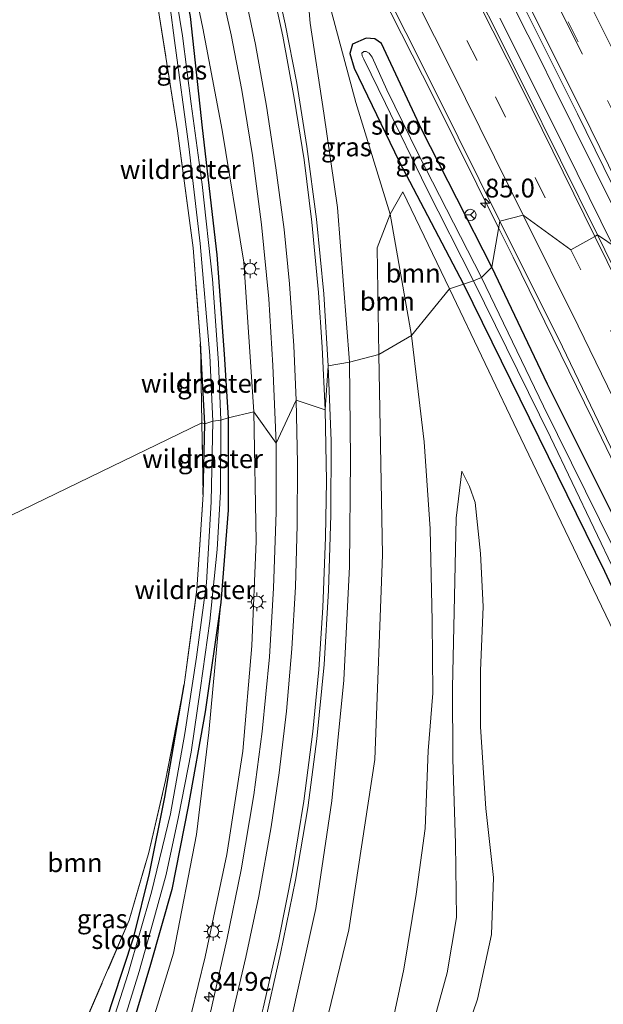
# Model space of a CAD drawing. Units: metres. Extents: x 188722 to 190007, y 410082 to 412501.
# Drawn here: x 189451 to 189528, y 411757 to 411888 of the extents above; entities that cross this region are included whole.
import ezdxf
from ezdxf.enums import TextEntityAlignment as Align

# ---------------------------------------------------------------- set-up
doc = ezdxf.new("R2010")
doc.units = ezdxf.units.M
doc.linetypes.add('IE-TERREINAFSCHEIDING', pattern=[10, 8, -2])
doc.linetypes.add('VW-3-9_STREEP', pattern=[12, 3, -9])
doc.layers.get('0').update_dxf_attribs({"lineweight": 25})
for name, color, linetype, lineweight in [('B-ME-AM-KILOMETR-S-B1', 7, 'Continuous', 18), ('B-ME-BV-GELEIDECONSTRUCTIE-GELEIDERAIL-L-B1', 213, 'BV-GELEIDERAIL', 18), ('B-ME-GR-BOOM-GV-B6', 93, 'Continuous', 18), ('B-ME-GW-KRUINLIJN-L-B1', 93, 'Continuous', 18), ('B-ME-GW-TEENLIJN-L-B1', 93, 'Continuous', 18), ('B-ME-IE-GRASLAND-GV-B6', 93, 'Continuous', 18), ('B-ME-IE-HULPGEOMETRIE-L-B1', 53, 'Continuous', 18), ('B-ME-IE-MEUBILAIR_WEGMEUBILAIR-LICHTMAST-S-B1', 8, 'Continuous', 18), ('B-ME-IE-TERREINAFSCHEIDING-RASTERHEKWERK-L-B1', 8, 'IE-TERREINAFSCHEIDING', 18), ('B-ME-OG-WATER-GV-B6', 153, 'Continuous', 18), ('B-ME-VH-VERH_SOORT-BITUMEN-GV-B6', 8, 'IE-TERREINAFSCHEIDING-NATUURLIJK-HOUTWAL', 18), ('B-ME-VW-MARKERING-39STREEP-015-L-B1', 255, 'VW-3-9_STREEP', 18), ('B-ME-VW-MARKERING-STREEP-015-L-B1', 7, 'Continuous', 18), ('B-ME-VW-MEUBILAIR_WEGMEUBILAIR-RONA-S-B1', 8, 'Continuous', 18)]:
    doc.layers.add(name, color=color, linetype=linetype, lineweight=lineweight)
doc.layers.add('B-ME-GW-INSTEEKWATERGANG-L-B1', color=10, linetype='Continuous')
doc.styles.add('NLCS-ISO', font='NLCS-ISO.TTF')
doc.linetypes.add('BV-GELEIDERAIL', pattern='A,10,-3,[108,NLCS.SHX,S=1,R=0,X=0,Y=0],-3', length=16)
doc.linetypes.add('IE-TERREINAFSCHEIDING-NATUURLIJK-HOUTWAL', pattern='A,7,-1.5,[67,NLCS.SHX,S=0.75,R=45,X=0,Y=0],-1.5,7,-1.5,[70,NLCS.SHX,S=0.75,R=0,X=0,Y=0],-1.5', length=20)

# ---------------------------------------------------------------- blocks, each defined once
blk = doc.blocks.new('hecto')
for p, q in [((0, 0.625), (-0.625, 0)), ((0, -0.625), (0, 0.625)), ((-0.625, 0), (0.625, 0)), ((0.625, 0), (0, -0.625))]:
    blk.add_line(p, q)
blk = doc.blocks.new('lantaarnpaal')
for p, q in [((-0.75, 0), (-1.25, 0)), ((-0.88, 0.88), (-0.53, 0.53)), ((0, 0.75), (0, 1.25)), ((0.53, 0.53), (0.88, 0.88)), ((0.75, 0), (1.25, 0)), ((-0.53, -0.53), (-0.88, -0.88)), ((0, -0.75), (0, -1.25)), ((0.53, -0.53), (0.88, -0.88))]:
    blk.add_line(p, q)
blk.add_circle((0, 0), 0.75)
blk = doc.blocks.new('wegwijzer')
for q in [(-0.53, -0.53), (0, 0.75), (0.53, -0.53)]:
    blk.add_line((0, 0), q)
blk.add_circle((0, 0), 0.75)

msp = doc.modelspace()

# ---------------------------------------------------------------- linework, layer by layer
at = {"layer": 'B-ME-BV-GELEIDECONSTRUCTIE-GELEIDERAIL-L-B1'}
for points in [[(189482.206, 411924.054, 12.691), (189493.15, 411902.684, 12.741), (189505.809, 411877.719, 12.723), (189514.519, 411860.164, 12.736)], [(189498.845, 411924.244, 12.952), (189508.607, 411905.274, 12.978), (189513.422, 411895.766, 12.975), (189520.068, 411882.668, 12.965), (189521.781, 411879.103, 12.991), (189530.068, 411862.356, 13.003), (189533.486, 411855.323, 13.003)], [(189514.693, 411888.122, 12.927), (189521.855, 411873.789, 12.947), (189529.68, 411857.906, 12.955)], [(189514.519, 411860.164, 12.736), (189516.464, 411856.244, 12.739), (189527.019, 411834.693, 12.748), (189539.164, 411809.455, 12.744), (189549.421, 411787.79, 12.781), (189554.553, 411776.92, 12.766)]]:
    msp.add_polyline3d(points, dxfattribs=at)
at = {"layer": 'B-ME-GR-BOOM-GV-B6'}
for points in [[(189468.046, 411896.427, 11.152), (189471.753, 411873.12, 10.904), (189473.82, 411857.516, 10.717), (189474.826, 411844.709, 10.769), (189475.005, 411834.178, 10.791), (189443.581, 411818.944, 11.082), (189440.648, 411863.446, 10.946), (189438.537, 411904.487, 11.16), (189437.156, 411939.708, 11.185), (189436.501, 411953.529, 11.234), (189438.669, 411957.087, 11.325), (189443.009, 411958.84, 11.465), (189443.761, 411959.144, 11.233), (189449.889, 411945.446, 11.139), (189456.994, 411929.251, 11.198), (189463.437, 411912.336, 11.121), (189465.897, 411904.457, 11.096), (189468.046, 411896.427, 11.152)], [(189502.933, 411845.825, 11.148), (189500.061, 411861.991, 11.255), (189501.747, 411864.984, 11.156), (189507.984, 411852.035, 11.156), (189502.933, 411845.825, 11.148)], [(189498.573, 411843.285, 11.799), (189498.363, 411857.512, 11.543), (189500.061, 411861.991, 11.255), (189502.933, 411845.825, 11.148), (189498.573, 411843.285, 11.799)], [(189502.933, 411845.825, 11.148), (189507.984, 411852.035, 11.156), (189517.456, 411832.12, 11.191), (189535.234, 411795.13, 11.328), (189550.951, 411761.318, 11.212), (189565.687, 411728.951, 11.095)], [(189498.573, 411843.285, 11.799), (189502.933, 411845.825, 11.148), (189504.601, 411831.666, 11.282), (189505.379, 411820.042, 11.232), (189505.651, 411807.771, 11.269), (189505.75, 411798.135, 11.232), (189505.119, 411790.457, 11.174), (189504.721, 411780.116, 11.162), (189503.552, 411771.355, 11.232), (189501.893, 411761.355, 11.241), (189499.451, 411749.896, 11.29)], [(189499.451, 411749.896, 11.29), (189501.893, 411761.355, 11.241), (189503.552, 411771.355, 11.232), (189504.721, 411780.116, 11.162), (189505.119, 411790.457, 11.174), (189505.75, 411798.135, 11.232), (189505.651, 411807.771, 11.269), (189505.379, 411820.042, 11.232), (189504.601, 411831.666, 11.282), (189502.933, 411845.825, 11.148)], [(189487.865, 411739.012, 12.476), (189494.56, 411766.613, 12.235), (189498.049, 411789.309, 12.077), (189499.047, 411816.606, 11.989), (189498.573, 411843.285, 11.799)], [(189475.168, 411824.625, 10.811), (189474.327, 411811.956, 10.834), (189472.648, 411799.248, 10.751), (189470.151, 411786.531, 10.831), (189467.94, 411776.921, 10.906), (189465.333, 411767.883, 10.982), (189454.533, 411742.992, 13.149), (189450.564, 411727.78, 11.98), (189446.126, 411726.905, 11.578), (189445.791, 411727.369, 11.573), (189445.274, 411728.291, 11.573), (189445.4, 411739.074, 11.524), (189446.295, 411755.865, 11.299), (189446.784, 411774.452, 11.22), (189445.737, 411792.389, 11.253), (189443.581, 411818.944, 11.082), (189475.005, 411834.178, 10.791), (189475.168, 411824.625, 10.811)], [(189509.116, 411749.814, 11.951), (189511.708, 411757.386, 11.947), (189513.589, 411765.992, 11.947), (189513.839, 411773.582, 11.868), (189512.797, 411782.777, 11.753), (189512.119, 411793.683, 11.86), (189512.113, 411801.139, 11.769), (189512.442, 411809.698, 11.769), (189512.093, 411816.786, 11.654), (189511.406, 411823.559, 11.422), (189510.629, 411825.696, 11.331), (189509.62, 411827.764, 11.286), (189508.865, 411821.47, 11.232), (189508.661, 411811.03, 11.236), (189508.361, 411798.909, 11.236), (189508.436, 411789.339, 11.253), (189508.795, 411778.129, 11.207), (189508.908, 411768.267, 11.249), (189507.672, 411760.878, 11.249), (189505.082, 411751.567, 11.278)], [(189505.082, 411751.567, 11.278), (189507.672, 411760.878, 11.249), (189508.908, 411768.267, 11.249), (189508.795, 411778.129, 11.207), (189508.436, 411789.339, 11.253), (189508.361, 411798.909, 11.236), (189508.661, 411811.03, 11.236), (189508.865, 411821.47, 11.232), (189509.62, 411827.764, 11.286), (189510.629, 411825.696, 11.331), (189511.406, 411823.559, 11.422), (189512.093, 411816.786, 11.654), (189512.442, 411809.698, 11.769), (189512.113, 411801.139, 11.769), (189512.119, 411793.683, 11.86), (189512.797, 411782.777, 11.753), (189513.839, 411773.582, 11.868), (189513.589, 411765.992, 11.947), (189511.708, 411757.386, 11.947), (189509.116, 411749.814, 11.951)]]:
    msp.add_polyline3d(points, dxfattribs=at)
at = {"layer": 'B-ME-GW-INSTEEKWATERGANG-L-B1'}
for p, q in [((189475.387, 411834.054, 10.69), (189474.826, 411844.709, 10.769)), ((189475.168, 411824.625, 10.811), (189475.387, 411834.054, 10.69))]:
    msp.add_line(p, q, dxfattribs=at)
for points in [[(189430.404, 411998.524, 11.288), (189440.467, 411977.676, 11.345), (189449.858, 411957.019, 11.448), (189457.979, 411938.574, 11.415), (189462.746, 411927.525, 11.399), (189468.085, 411912.567, 11.317), (189470.758, 411901.945, 11.23), (189473.449, 411888.34, 11.201), (189475.037, 411873.507, 11.086), (189477.002, 411856.564, 10.921), (189477.973, 411843.316, 10.925), (189478.507, 411834.855, 10.925)], [(189513.635, 411854.951, 11.576), (189504.292, 411873.237, 11.63), (189498.934, 411884.724, 11.675), (189498.021, 411885.381, 11.683), (189496.855, 411885.463, 11.646), (189495.042, 411884.666, 11.63), (189494.691, 411883.421, 11.597), (189495.293, 411881.476, 11.556), (189501.228, 411869.114, 11.193), (189509.831, 411852.651, 11.193)], [(189509.831, 411852.651, 11.193), (189528.619, 411814.432, 11.07), (189538.854, 411792.405, 11.224), (189553.261, 411762, 11.291), (189568.186, 411728.955, 11.029), (189578.178, 411707.691, 11.062), (189582.606, 411698.12, 11.162), (189583.921, 411694.619, 11.316), (189585.525, 411691.352, 11.74), (189586.406, 411690.957, 11.786), (189587.55, 411691.328, 11.794), (189588.795, 411692.367, 11.79), (189588.94, 411693.415, 11.79), (189588.756, 411694.461, 11.773), (189588.418, 411695.356, 11.773), (189583.028, 411707.538, 11.761), (189571.66, 411732.742, 11.761), (189562.243, 411752.983, 11.673), (189554.076, 411770.679, 11.723), (189545.163, 411789.544, 11.598), (189531.116, 411819.173, 11.557), (189521.009, 411839.337, 11.519), (189513.635, 411854.951, 11.576)], [(189478.507, 411834.855, 10.925), (189478.487, 411822.545, 10.925), (189477.521, 411810.246, 10.887), (189475.445, 411795.656, 10.887), (189473.166, 411783.051, 10.887), (189470.98, 411771.985, 10.887), (189468.17, 411762.003, 10.929), (189464.695, 411750.375, 10.974), (189460.073, 411738.596, 10.991), (189455.555, 411726.378, 11.078), (189451.695, 411713.943, 11.203), (189448.135, 411701.821, 11.195)], [(189449.962, 411720.252, 11.286), (189454.64, 411734.276, 11.124), (189460.017, 411747.662, 11.016), (189463.152, 411757.187, 10.966), (189465.937, 411765.671, 10.966), (189468.03, 411774.131, 10.991), (189470.056, 411784.299, 10.925), (189472.648, 411799.248, 10.751)]]:
    msp.add_polyline3d(points, dxfattribs=at)
at = {"layer": 'B-ME-GW-KRUINLIJN-L-B1'}
for points in [[(189481.902, 411835.633, 11.922), (189480.565, 411855.613, 11.737), (189477.677, 411873.187, 11.642), (189475.134, 411886.792, 11.473), (189471.85, 411902.567, 11.506), (189467.537, 411916.69, 11.403), (189462.746, 411927.525, 11.399)], [(189494.645, 411842.251, 12.384), (189493.057, 411862.894, 12.202), (189491.238, 411875.452, 12.095), (189489.408, 411887.471, 12.038), (189488.412, 411899.668, 11.897)], [(189469.869, 411668.531, 14.244), (189467.854, 411671.806, 14.228), (189466.923, 411676.488, 14.228), (189466.905, 411681.403, 14.211), (189468.306, 411689.114, 14.074), (189473.993, 411710.479, 13.837), (189478.487, 411725.588, 13.695), (189482.792, 411739.402, 13.47), (189486.553, 411753, 13.366), (189490.192, 411769.469, 13.142), (189492.306, 411783.793, 12.921), (189493.897, 411799.875, 12.805), (189494.673, 411815.032, 12.63), (189494.808, 411829.349, 12.526), (189494.645, 411842.251, 12.384)], [(189481.902, 411835.633, 11.922), (189482.217, 411818.404, 12.114), (189481.657, 411804.457, 12.306), (189480.469, 411790.408, 12.435), (189478.306, 411776.67, 12.568), (189475.418, 411763.005, 12.738), (189472.636, 411751.565, 12.996), (189468.556, 411738.163, 13.246), (189464.745, 411725.085, 13.691), (189461.219, 411711.777, 14.099), (189456.258, 411695.338, 14.548), (189453.655, 411683.32, 14.897), (189451.748, 411672.404, 15.064), (189451.002, 411665.884, 15.131)], [(189510.455, 411714.191, 11.96), (189507.857, 411714.525, 11.959), (189504.365, 411714.086, 11.959), (189502.257, 411713.832, 11.959), (189501.044, 411714.415, 11.959), (189500.46, 411715.778, 11.959), (189500.674, 411718.213, 12.083), (189501.698, 411721.084, 12.083), (189503.556, 411725.935, 12.083), (189505.163, 411735.097, 12.058), (189507.173, 411741.836, 12.124), (189509.116, 411749.814, 11.951), (189511.708, 411757.386, 11.947), (189513.589, 411765.992, 11.947), (189513.839, 411773.582, 11.868), (189512.797, 411782.777, 11.753), (189512.119, 411793.683, 11.86), (189512.113, 411801.139, 11.769), (189512.442, 411809.698, 11.769), (189512.093, 411816.786, 11.654), (189511.406, 411823.559, 11.422), (189510.629, 411825.696, 11.331), (189509.62, 411827.764, 11.286)]]:
    msp.add_polyline3d(points, dxfattribs=at)
at = {"layer": 'B-ME-GW-TEENLIJN-L-B1'}
msp.add_line((189502.933, 411845.825, 11.148), (189504.601, 411831.666, 11.282), dxfattribs=at)
for points in [[(189488.412, 411899.668, 11.897), (189491.776, 411890.839, 11.778), (189495.52, 411876.877, 11.506), (189500.061, 411861.991, 11.255), (189502.933, 411845.825, 11.148)], [(189490.715, 411706.93, 11.639), (189490.197, 411709.276, 11.567), (189490.73, 411713.036, 11.53), (189492.25, 411719.298, 11.534), (189495.813, 411733.363, 11.356), (189499.451, 411749.896, 11.29), (189501.893, 411761.355, 11.241), (189503.552, 411771.355, 11.232), (189504.721, 411780.116, 11.162), (189505.119, 411790.457, 11.174), (189505.75, 411798.135, 11.232), (189505.651, 411807.771, 11.269), (189505.379, 411820.042, 11.232), (189504.601, 411831.666, 11.282)], [(189509.62, 411827.764, 11.286), (189508.865, 411821.47, 11.232), (189508.661, 411811.03, 11.236), (189508.361, 411798.909, 11.236), (189508.436, 411789.339, 11.253), (189508.795, 411778.129, 11.207), (189508.908, 411768.267, 11.249), (189507.672, 411760.878, 11.249), (189505.082, 411751.567, 11.278), (189502.925, 411742.789, 11.294), (189499.849, 411729.958, 11.315), (189497.548, 411720.202, 11.331), (189496.38, 411714.079, 11.331), (189496.398, 411711.75, 11.377), (189497.23, 411711.001, 11.377), (189499.631, 411710.831, 11.377), (189502.413, 411711.233, 11.511)], [(189443.1555, 411667.2054, 11.5751), (189443.569, 411673.06, 11.553), (189445.811, 411689.604, 11.39), (189449.93, 411701.573, 11.357), (189457.725, 411726.121, 11.307), (189466.221, 411747.193, 11.245), (189471.195, 411763.486, 11.249), (189474.265, 411779.335, 11.195), (189475.926, 411792.894, 11.078), (189477.521, 411810.246, 10.887)]]:
    msp.add_polyline3d(points, dxfattribs=at)
at = {"layer": 'B-ME-IE-GRASLAND-GV-B6'}
for points in [[(189458.917, 412002.55, 12.27), (189470.042, 411981.923, 12.286), (189481.768, 411959.807, 12.298), (189492.73, 411938.828, 12.308), (189503.702, 411917.56, 12.318), (189514.451, 411896.559, 12.338), (189525.01, 411875.36, 12.33), (189535.55, 411853.922, 12.362), (189527.706, 411859.246, 12.289), (189517.826, 411879.153, 12.312), (189508.455, 411897.844, 12.29), (189500.617, 411913.315, 12.275), (189490.556, 411932.85, 12.263), (189479.911, 411953.274, 12.199), (189469.662, 411972.722, 12.248), (189459.372, 411991.891, 12.212)], [(189462.746, 411927.525, 11.399), (189468.085, 411912.567, 11.317), (189470.758, 411901.945, 11.23), (189473.449, 411888.34, 11.201), (189475.037, 411873.507, 11.086), (189477.002, 411856.564, 10.921), (189477.973, 411843.316, 10.925), (189478.507, 411834.855, 10.925), (189477.519, 411834.54, 10.344), (189477.195, 411842.167, 10.344), (189476.398, 411853.322, 10.344), (189475.044, 411865.949, 10.344), (189473.567, 411876.706, 10.344), (189472.425, 411885.749, 10.344), (189470.746, 411896.156, 10.344), (189469.051, 411903.399, 10.344), (189467.04, 411911.049, 10.344), (189464.612, 411918.62, 10.344), (189461.716, 411926.187, 10.344), (189456.925, 411937.098, 10.344), (189452.914, 411946.608, 10.344), (189446.827, 411959.882, 10.344)], [(189450.042, 411949.944, 10.344), (189457.586, 411932.35, 10.344), (189463.465, 411918.309, 10.344), (189465.955, 411911.065, 10.344), (189468.003, 411903.212, 10.344), (189470.193, 411894.061, 10.344), (189471.352, 411885.152, 10.344), (189473.24, 411870.993, 10.344), (189474.754, 411858.082, 10.344), (189476.056, 411843.15, 10.344), (189476.439, 411834.391, 10.344), (189475.387, 411834.054, 10.69), (189474.826, 411844.709, 10.769), (189473.82, 411857.516, 10.717), (189471.753, 411873.12, 10.904), (189468.046, 411896.427, 11.152), (189465.304, 411907.756, 11.185), (189461.009, 411920.153, 11.193), (189456.858, 411930.44, 11.193), (189452.559, 411940.688, 11.222), (189446.946, 411952.551, 11.329)], [(189478.507, 411834.855, 10.925), (189477.973, 411843.316, 10.925), (189477.002, 411856.564, 10.921), (189475.037, 411873.507, 11.086), (189473.449, 411888.34, 11.201), (189470.758, 411901.945, 11.23), (189468.085, 411912.567, 11.317), (189462.746, 411927.525, 11.399), (189467.537, 411916.69, 11.403), (189471.85, 411902.567, 11.506), (189475.134, 411886.792, 11.473), (189477.677, 411873.187, 11.642), (189480.565, 411855.613, 11.737), (189481.902, 411835.633, 11.922), (189478.507, 411834.855, 10.925)], [(189476.6, 411896.136, 11.77), (189478.9, 411885.919, 11.845), (189480.315, 411878.544, 11.873), (189481.734, 411869.821, 11.926), (189482.944, 411860.622, 11.991), (189483.924, 411850.725, 12.049), (189484.452, 411841.825, 12.116), (189484.892, 411831.461, 12.219), (189481.902, 411835.633, 11.922), (189480.565, 411855.613, 11.737), (189477.677, 411873.187, 11.642), (189475.134, 411886.792, 11.473), (189471.85, 411902.567, 11.506)], [(189488.412, 411899.668, 11.897), (189489.408, 411887.471, 12.038), (189491.238, 411875.452, 12.095), (189493.057, 411862.894, 12.202), (189494.645, 411842.251, 12.384), (189491.81, 411841.804, 12.521), (189491.25, 411851.364, 12.428), (189490.28, 411861.309, 12.37), (189488.988, 411871.022, 12.314), (189487.626, 411879.439, 12.234), (189486.109, 411887.342, 12.205), (189483.765, 411897.744, 12.153)], [(189494.645, 411842.251, 12.384), (189493.057, 411862.894, 12.202), (189491.238, 411875.452, 12.095), (189489.408, 411887.471, 12.038), (189488.412, 411899.668, 11.897), (189491.776, 411890.839, 11.778), (189495.52, 411876.877, 11.506), (189500.061, 411861.991, 11.255), (189498.363, 411857.512, 11.543), (189498.573, 411843.285, 11.799), (189494.645, 411842.251, 12.384)], [(189497.962, 411894.628, 12.005), (189506.388, 411877.79, 12.032), (189514.667, 411861.041, 11.989), (189513.635, 411854.951, 11.576), (189504.292, 411873.237, 11.63), (189498.934, 411884.724, 11.675), (189498.021, 411885.381, 11.683), (189496.855, 411885.463, 11.646), (189495.042, 411884.666, 11.63), (189494.691, 411883.421, 11.597), (189495.293, 411881.476, 11.556), (189501.228, 411869.114, 11.193), (189509.831, 411852.651, 11.193), (189507.984, 411852.035, 11.156), (189501.747, 411864.984, 11.156), (189500.061, 411861.991, 11.255), (189495.52, 411876.877, 11.506), (189491.776, 411890.839, 11.778)], [(189509.831, 411852.651, 11.193), (189501.228, 411869.114, 11.193), (189495.293, 411881.476, 11.556), (189494.691, 411883.421, 11.597), (189495.042, 411884.666, 11.63), (189496.855, 411885.463, 11.646), (189498.021, 411885.381, 11.683), (189498.934, 411884.724, 11.675), (189504.292, 411873.237, 11.63), (189513.635, 411854.951, 11.576), (189512.254, 411853.538, 10.357), (189503.851, 411869.936, 10.357), (189499.643, 411878.553, 10.357), (189497.691, 411882.925, 10.357), (189497.285, 411883.461, 10.357), (189496.861, 411883.677, 10.357), (189496.554, 411883.656, 10.357), (189496.317, 411883.448, 10.357), (189496.349, 411883.105, 10.357), (189496.586, 411882.638, 10.357), (189499.434, 411876.766, 10.357), (189504.922, 411865.45, 10.357), (189511.175, 411853.133, 10.357), (189509.831, 411852.651, 11.193)], [(189562.243, 411752.983, 11.673), (189554.076, 411770.679, 11.723), (189545.163, 411789.544, 11.598), (189531.116, 411819.173, 11.557), (189521.009, 411839.337, 11.519), (189513.635, 411854.951, 11.576), (189514.667, 411861.041, 11.989), (189523.011, 411844.314, 12.1), (189531.03, 411827.668, 12.064), (189539.35, 411810.339, 12.061), (189547.347, 411793.531, 12.054), (189555.719, 411775.61, 12.065), (189564.07, 411757.503, 12.116), (189572.004, 411740.141, 12.104)], [(189649.038, 411587.823, 12.509), (189639.893, 411610.209, 12.499), (189630.655, 411632.611, 12.482), (189621.295, 411654.755, 12.479), (189611.721, 411677.085, 12.488), (189602.021, 411699.197, 12.469), (189592.349, 411721.213, 12.41), (189582.667, 411742.808, 12.405), (189573.16, 411763.657, 12.387), (189563.196, 411785.219, 12.367), (189553.585, 411805.67, 12.341), (189544.417, 411824.866, 12.326), (189537.426, 411839.336, 12.36), (189527.706, 411859.246, 12.289), (189535.55, 411853.922, 12.362)], [(189560.691, 411751.143, 10.359), (189543.127, 411789.019, 10.359), (189529.816, 411817.521, 10.359), (189520.488, 411836.416, 10.359), (189512.254, 411853.538, 10.357), (189513.635, 411854.951, 11.576), (189521.009, 411839.337, 11.519), (189531.116, 411819.173, 11.557), (189545.163, 411789.544, 11.598), (189554.076, 411770.679, 11.723), (189562.243, 411752.983, 11.673)], [(189507.984, 411852.035, 11.156), (189509.831, 411852.651, 11.193), (189528.619, 411814.432, 11.07), (189538.854, 411792.405, 11.224), (189553.261, 411762, 11.291), (189568.186, 411728.955, 11.029), (189578.178, 411707.691, 11.062), (189582.606, 411698.12, 11.162), (189576.604, 411702.238, 11.174), (189568.485, 411705.949, 11.166), (189559.733, 411708.824, 11.253), (189551.957, 411710.356, 11.241), (189539.576, 411711.39, 11.316), (189550.833, 411717.908, 11.445), (189559.145, 411722.431, 11.445), (189564.424, 411726.092, 11.278), (189565.687, 411728.951, 11.095), (189550.951, 411761.318, 11.212), (189535.234, 411795.13, 11.328), (189517.456, 411832.12, 11.191), (189507.984, 411852.035, 11.156)], [(189509.831, 411852.651, 11.193), (189511.175, 411853.133, 10.357), (189521.446, 411832.278, 10.359), (189535.84, 411802.062, 10.359), (189549.311, 411773.508, 10.359), (189564.282, 411740.633, 10.359)], [(189568.186, 411728.955, 11.029), (189553.261, 411762, 11.291), (189538.854, 411792.405, 11.224), (189528.619, 411814.432, 11.07), (189509.831, 411852.651, 11.193)], [(189475.387, 411834.054, 10.69), (189475.005, 411834.178, 10.791), (189474.826, 411844.709, 10.769), (189475.387, 411834.054, 10.69)], [(189494.645, 411842.251, 12.384), (189498.573, 411843.285, 11.799), (189499.047, 411816.606, 11.989), (189498.049, 411789.309, 12.077), (189494.56, 411766.613, 12.235), (189487.865, 411739.012, 12.476)], [(189483.186, 411753.439, 13.435), (189485.472, 411763.449, 13.288), (189487.463, 411773.232, 13.17), (189489.113, 411782.86, 13.057), (189490.314, 411792.068, 12.961), (189491.285, 411801.994, 12.86), (189491.868, 411811.855, 12.782), (189492.187, 411821.933, 12.69), (189492.221, 411831.777, 12.555), (189491.81, 411841.804, 12.521), (189494.645, 411842.251, 12.384), (189494.808, 411829.349, 12.526), (189494.673, 411815.032, 12.63), (189493.897, 411799.875, 12.805), (189492.306, 411783.793, 12.921), (189490.192, 411769.469, 13.142), (189486.553, 411753, 13.366)], [(189486.553, 411753, 13.366), (189490.192, 411769.469, 13.142), (189492.306, 411783.793, 12.921), (189493.897, 411799.875, 12.805), (189494.673, 411815.032, 12.63), (189494.808, 411829.349, 12.526), (189494.645, 411842.251, 12.384)], [(189448.135, 411701.821, 11.195), (189451.695, 411713.943, 11.203), (189455.555, 411726.378, 11.078), (189460.073, 411738.596, 10.991), (189464.695, 411750.375, 10.974), (189468.17, 411762.003, 10.929), (189470.98, 411771.985, 10.887), (189473.166, 411783.051, 10.887), (189475.445, 411795.656, 10.887), (189477.521, 411810.246, 10.887), (189478.487, 411822.545, 10.925), (189478.507, 411834.855, 10.925), (189481.902, 411835.633, 11.922), (189482.217, 411818.404, 12.114), (189481.657, 411804.457, 12.306), (189480.469, 411790.408, 12.435), (189478.306, 411776.67, 12.568), (189475.418, 411763.005, 12.738), (189472.636, 411751.565, 12.996), (189468.556, 411738.163, 13.246), (189464.745, 411725.085, 13.691), (189461.219, 411711.777, 14.099)], [(189472.636, 411751.565, 12.996), (189475.418, 411763.005, 12.738), (189478.306, 411776.67, 12.568), (189480.469, 411790.408, 12.435), (189481.657, 411804.457, 12.306), (189482.217, 411818.404, 12.114), (189481.902, 411835.633, 11.922), (189484.892, 411831.461, 12.219), (189484.868, 411822.28, 12.331), (189484.517, 411812.165, 12.38), (189483.986, 411803.006, 12.487), (189483.017, 411793.065, 12.614), (189481.93, 411784.595, 12.715), (189480.249, 411774.624, 12.822), (189478.33, 411765.285, 12.935), (189476.069, 411755.229, 13.063)], [(189447.238, 411704.271, 10.342), (189451.175, 411717.888, 10.342), (189454.783, 411728.603, 10.342), (189458.558, 411738.809, 10.342), (189462.17, 411747.308, 10.342), (189464.734, 411754.892, 10.342), (189466.622, 411761.073, 10.342), (189468.479, 411767.534, 10.342), (189470.218, 411774.008, 10.342), (189471.88, 411781.691, 10.342), (189473.565, 411790.3, 10.342), (189474.813, 411798.869, 10.342), (189476.04, 411807.765, 10.342), (189477.047, 411817.294, 10.342), (189477.468, 411825.006, 10.342), (189477.519, 411834.54, 10.344), (189478.507, 411834.855, 10.925), (189478.487, 411822.545, 10.925), (189477.521, 411810.246, 10.887)], [(189449.962, 411720.252, 11.286), (189454.64, 411734.276, 11.124), (189460.017, 411747.662, 11.016), (189463.152, 411757.187, 10.966), (189465.937, 411765.671, 10.966), (189468.03, 411774.131, 10.991), (189470.056, 411784.299, 10.925), (189472.648, 411799.248, 10.751), (189474.327, 411811.956, 10.834), (189475.168, 411824.625, 10.811), (189475.387, 411834.054, 10.69), (189476.439, 411834.391, 10.344), (189476.237, 411823.668, 10.342), (189475.612, 411812.876, 10.342), (189474.291, 411802.975, 10.342), (189472.745, 411792.8, 10.342), (189470.809, 411782.083, 10.342), (189468.293, 411771.632, 10.342), (189465.181, 411760.8, 10.342), (189461.998, 411750.815, 10.342), (189457.761, 411739.118, 10.342), (189453.286, 411727.793, 10.342), (189450.156, 411717.407, 10.342)], [(189475.387, 411834.054, 10.69), (189475.168, 411824.625, 10.811), (189475.005, 411834.178, 10.791), (189475.387, 411834.054, 10.69)], [(189477.521, 411810.246, 10.887), (189475.445, 411795.656, 10.887), (189473.166, 411783.051, 10.887), (189470.98, 411771.985, 10.887), (189468.17, 411762.003, 10.929), (189464.695, 411750.375, 10.974), (189460.073, 411738.596, 10.991), (189455.555, 411726.378, 11.078), (189451.695, 411713.943, 11.203), (189448.135, 411701.821, 11.195)], [(189450.564, 411727.78, 11.98), (189454.533, 411742.992, 13.149), (189465.333, 411767.883, 10.982), (189467.94, 411776.921, 10.906), (189470.151, 411786.531, 10.831), (189472.648, 411799.248, 10.751), (189470.056, 411784.299, 10.925), (189468.03, 411774.131, 10.991), (189465.937, 411765.671, 10.966), (189463.152, 411757.187, 10.966), (189460.017, 411747.662, 11.016), (189454.64, 411734.276, 11.124), (189449.962, 411720.252, 11.286)]]:
    msp.add_polyline3d(points, dxfattribs=at)
at = {"layer": 'B-ME-IE-HULPGEOMETRIE-L-B1'}
msp.add_polyline3d([(189443.581, 411818.944, 11.082), (189475.005, 411834.178, 10.791), (189475.387, 411834.054, 10.69), (189476.439, 411834.391, 10.344), (189477.519, 411834.54, 10.344), (189478.507, 411834.855, 10.925), (189481.902, 411835.633, 11.922), (189484.892, 411831.461, 12.219), (189487.537, 411837.196, 12.354), (189491.403, 411835.906, 12.579), (189491.81, 411841.804, 12.521), (189494.645, 411842.251, 12.384), (189498.573, 411843.285, 11.799), (189502.933, 411845.825, 11.148), (189507.984, 411852.035, 11.156), (189509.831, 411852.651, 11.193), (189511.175, 411853.133, 10.357), (189512.254, 411853.538, 10.357), (189513.635, 411854.951, 11.576), (189514.667, 411861.041, 11.989), (189517.802, 411861.857, 12.067), (189524.119, 411857.256, 12.181), (189527.35, 411859.005, 12.303), (189527.706, 411859.246, 12.289), (189535.55, 411853.922, 12.362)], dxfattribs=at)
at = {"layer": 'B-ME-IE-TERREINAFSCHEIDING-RASTERHEKWERK-L-B1'}
for p, q in [((189475.005, 411834.178, 10.791), (189474.826, 411844.709, 10.769)), ((189475.168, 411824.625, 10.811), (189475.005, 411834.178, 10.791))]:
    msp.add_line(p, q, dxfattribs=at)
for points in [[(189474.826, 411844.709, 10.769), (189473.82, 411857.516, 10.717), (189471.753, 411873.12, 10.904), (189468.046, 411896.427, 11.152)], [(189472.648, 411799.248, 10.751), (189474.327, 411811.956, 10.834), (189475.168, 411824.625, 10.811)], [(189409.955, 411536.045, 11.61), (189409.7, 411536.974, 11.395), (189408.692, 411541.475, 11.229), (189420.569, 411545.942, 11.287), (189421.122, 411546.142, 11.352), (189421.52, 411546.338, 11.317), (189426.46, 411548.138, 11.296), (189429.542, 411550.141, 11.273), (189432.737, 411553.549, 11.306), (189434.072, 411557.64, 11.334), (189434.316, 411562.744, 11.388), (189433.564, 411587.119, 11.395), (189432.513, 411614.823, 11.331), (189431.507, 411643.137, 11.348), (189430.802, 411669.428, 11.429), (189439.483, 411694.69, 11.43), (189448.522, 411719.955, 11.378), (189450.564, 411727.78, 11.98), (189454.533, 411742.992, 13.149), (189465.333, 411767.883, 10.982), (189467.94, 411776.921, 10.906), (189470.151, 411786.531, 10.831), (189472.648, 411799.248, 10.751)]]:
    msp.add_polyline3d(points, dxfattribs=at)
at = {"layer": 'B-ME-OG-WATER-GV-B6'}
for points in [[(189427.633, 412000.205, 10.344), (189432.874, 411989.621, 10.344), (189440.847, 411973.16, 10.344), (189446.827, 411959.882, 10.344), (189452.914, 411946.608, 10.344), (189456.925, 411937.098, 10.344), (189461.716, 411926.187, 10.344), (189464.612, 411918.62, 10.344), (189467.04, 411911.049, 10.344), (189469.051, 411903.399, 10.344), (189470.746, 411896.156, 10.344), (189472.425, 411885.749, 10.344), (189473.567, 411876.706, 10.344), (189475.044, 411865.949, 10.344), (189476.398, 411853.322, 10.344), (189477.195, 411842.167, 10.344), (189477.519, 411834.54, 10.344)], [(189477.519, 411834.54, 10.344), (189476.439, 411834.391, 10.344), (189476.056, 411843.15, 10.344), (189474.754, 411858.082, 10.344), (189473.24, 411870.993, 10.344), (189471.352, 411885.152, 10.344), (189470.193, 411894.061, 10.344), (189468.003, 411903.212, 10.344), (189465.955, 411911.065, 10.344), (189463.465, 411918.309, 10.344), (189457.586, 411932.35, 10.344), (189450.042, 411949.944, 10.344), (189440.203, 411971.689, 10.344), (189427.748, 411997.744, 10.344)], [(189512.254, 411853.538, 10.357), (189511.175, 411853.133, 10.357), (189504.922, 411865.45, 10.357), (189499.434, 411876.766, 10.357), (189496.586, 411882.638, 10.357), (189496.349, 411883.105, 10.357), (189496.317, 411883.448, 10.357), (189496.554, 411883.656, 10.357), (189496.861, 411883.677, 10.357), (189497.285, 411883.461, 10.357), (189497.691, 411882.925, 10.357), (189499.643, 411878.553, 10.357), (189503.851, 411869.936, 10.357), (189512.254, 411853.538, 10.357)], [(189511.175, 411853.133, 10.357), (189512.254, 411853.538, 10.357), (189520.488, 411836.416, 10.359), (189529.816, 411817.521, 10.359), (189543.127, 411789.019, 10.359), (189560.691, 411751.143, 10.359), (189572.109, 411726.011, 10.359), (189586.729, 411693.404, 10.359), (189586.89, 411693.065, 10.359), (189586.93, 411692.713, 10.359), (189586.819, 411692.481, 10.359), (189586.522, 411692.354, 10.359), (189586.288, 411692.353, 10.359), (189586.096, 411692.511, 10.359), (189581.004, 411704.201, 10.359), (189564.282, 411740.633, 10.359), (189549.311, 411773.508, 10.359), (189535.84, 411802.062, 10.359), (189521.446, 411832.278, 10.359), (189511.175, 411853.133, 10.357)], [(189476.439, 411834.391, 10.344), (189477.519, 411834.54, 10.344), (189477.468, 411825.006, 10.342), (189477.047, 411817.294, 10.342), (189476.04, 411807.765, 10.342), (189474.813, 411798.869, 10.342), (189473.565, 411790.3, 10.342), (189471.88, 411781.691, 10.342), (189470.218, 411774.008, 10.342), (189468.479, 411767.534, 10.342), (189466.622, 411761.073, 10.342), (189464.734, 411754.892, 10.342), (189462.17, 411747.308, 10.342), (189458.558, 411738.809, 10.342), (189454.783, 411728.603, 10.342), (189451.175, 411717.888, 10.342), (189447.238, 411704.271, 10.342)], [(189450.156, 411717.407, 10.342), (189453.286, 411727.793, 10.342), (189457.761, 411739.118, 10.342), (189461.998, 411750.815, 10.342), (189465.181, 411760.8, 10.342), (189468.293, 411771.632, 10.342), (189470.809, 411782.083, 10.342), (189472.745, 411792.8, 10.342), (189474.291, 411802.975, 10.342), (189475.612, 411812.876, 10.342), (189476.237, 411823.668, 10.342), (189476.439, 411834.391, 10.344)]]:
    msp.add_polyline3d(points, dxfattribs=at)
at = {"layer": 'B-ME-VH-VERH_SOORT-BITUMEN-GV-B6'}
for points in [[(189459.372, 411991.891, 12.212), (189469.662, 411972.722, 12.248), (189479.911, 411953.274, 12.199), (189490.556, 411932.85, 12.263), (189500.617, 411913.315, 12.275), (189508.455, 411897.844, 12.29), (189517.826, 411879.153, 12.312), (189527.706, 411859.246, 12.289)], [(189522.736, 411903.966, 12.025), (189533.063, 411883.354, 12.048), (189542.659, 411863.904, 12.063), (189540.077, 411862.889, 12.146), (189539.468, 411855.791, 12.267), (189536.167, 411854.221, 12.341), (189535.55, 411853.922, 12.362), (189525.01, 411875.36, 12.33), (189514.451, 411896.559, 12.338)], [(189483.765, 411897.744, 12.153), (189486.109, 411887.342, 12.205), (189487.626, 411879.439, 12.234), (189488.988, 411871.022, 12.314), (189490.28, 411861.309, 12.37), (189491.25, 411851.364, 12.428), (189491.81, 411841.804, 12.521), (189491.403, 411835.906, 12.579), (189487.537, 411837.196, 12.354), (189484.892, 411831.461, 12.219), (189484.452, 411841.825, 12.116), (189483.924, 411850.725, 12.049), (189482.944, 411860.622, 11.991), (189481.734, 411869.821, 11.926), (189480.315, 411878.544, 11.873), (189478.9, 411885.919, 11.845), (189476.6, 411896.136, 11.77)], [(189527.706, 411859.246, 12.289), (189527.35, 411859.005, 12.303), (189524.119, 411857.256, 12.181), (189517.802, 411861.857, 12.067), (189514.667, 411861.041, 11.989), (189506.388, 411877.79, 12.032), (189497.962, 411894.628, 12.005)], [(189572.004, 411740.141, 12.104), (189564.07, 411757.503, 12.116), (189555.719, 411775.61, 12.065), (189547.347, 411793.531, 12.054), (189539.35, 411810.339, 12.061), (189531.03, 411827.668, 12.064), (189523.011, 411844.314, 12.1), (189514.667, 411861.041, 11.989), (189517.802, 411861.857, 12.067)], [(189517.802, 411861.857, 12.067), (189524.119, 411857.256, 12.181), (189527.35, 411859.005, 12.303), (189527.706, 411859.246, 12.289), (189537.426, 411839.336, 12.36), (189544.417, 411824.866, 12.326), (189553.585, 411805.67, 12.341), (189563.196, 411785.219, 12.367), (189573.16, 411763.657, 12.387), (189582.667, 411742.808, 12.405), (189592.349, 411721.213, 12.41), (189602.021, 411699.197, 12.469), (189611.721, 411677.085, 12.488), (189621.295, 411654.755, 12.479), (189630.655, 411632.611, 12.482), (189639.893, 411610.209, 12.499), (189649.038, 411587.823, 12.509)], [(189476.069, 411755.229, 13.063), (189478.33, 411765.285, 12.935), (189480.249, 411774.624, 12.822), (189481.93, 411784.595, 12.715), (189483.017, 411793.065, 12.614), (189483.986, 411803.006, 12.487), (189484.517, 411812.165, 12.38), (189484.868, 411822.28, 12.331), (189484.892, 411831.461, 12.219), (189487.537, 411837.196, 12.354), (189491.403, 411835.906, 12.579), (189491.81, 411841.804, 12.521), (189492.221, 411831.777, 12.555), (189492.187, 411821.933, 12.69), (189491.868, 411811.855, 12.782), (189491.285, 411801.994, 12.86), (189490.314, 411792.068, 12.961), (189489.113, 411782.86, 13.057), (189487.463, 411773.232, 13.17), (189485.472, 411763.449, 13.288), (189483.186, 411753.439, 13.435)]]:
    msp.add_polyline3d(points, dxfattribs=at)
at = {"layer": 'B-ME-VW-MARKERING-39STREEP-015-L-B1'}
for points in [[(189338.894, 412191.903, 12.023), (189348.731, 412175.874, 12.042), (189360.404, 412156.716, 12.023), (189371.091, 412138.679, 12.048), (189381.399, 412121.45, 12.049), (189392.556, 412102.367, 12.059), (189403.7, 412083.117, 12.058), (189410.792, 412070.778, 12.062), (189421.776, 412051.363, 12.084), (189432.696, 412031.84, 12.095), (189445.183, 412009.108, 12.123), (189455.767, 411989.691, 12.122), (189465.96, 411970.631, 12.136), (189476.851, 411950.096, 12.155), (189486.836, 411930.998, 12.147), (189497.177, 411911.042, 12.189), (189504.895, 411895.872, 12.203), (189514.092, 411877.637, 12.208), (189524.119, 411857.256, 12.181)], [(189355.68, 412190.072, 12.087), (189366.96, 412171.751, 12.099), (189379.612, 412150.757, 12.114), (189392.049, 412129.767, 12.124), (189404.332, 412108.625, 12.138), (189416.585, 412087.522, 12.141), (189428.638, 412066.328, 12.152), (189440.57, 412045.168, 12.152), (189451.733, 412024.883, 12.175), (189462.812, 412004.563, 12.182), (189473.793, 411984.012, 12.206), (189485.642, 411961.826, 12.219), (189496.636, 411940.722, 12.224), (189507.604, 411919.636, 12.234), (189518.402, 411898.384, 12.272), (189529.013, 411877.167, 12.279), (189539.468, 411855.791, 12.267)], [(189524.119, 411857.256, 12.181), (189533.716, 411837.843, 12.197), (189540.931, 411822.867, 12.212), (189549.882, 411804.098, 12.249), (189559.575, 411783.424, 12.254), (189568.876, 411763.379, 12.257), (189578.956, 411741.116, 12.281), (189588.556, 411719.821, 12.302), (189598.209, 411697.738, 12.36), (189607.91, 411675.454, 12.387), (189617.232, 411653.237, 12.361), (189626.601, 411631.009, 12.388), (189635.787, 411608.69, 12.387), (189644.912, 411586.281, 12.427)]]:
    msp.add_polyline3d(points, dxfattribs=at)
at = {"layer": 'B-ME-VW-MARKERING-STREEP-015-L-B1'}
for points in [[(189342.268, 412193.387, 12.135), (189351.972, 412177.534, 12.19), (189363.492, 412158.589, 12.147), (189375.023, 412139.342, 12.146), (189384.327, 412123.637, 12.151), (189395.826, 412104.023, 12.179), (189406.587, 412085.427, 12.175), (189414.38, 412071.885, 12.172), (189424.822, 412053.429, 12.179), (189435.874, 412033.654, 12.196), (189448.557, 412010.589, 12.202), (189458.903, 411991.628, 12.218), (189469.169, 411972.438, 12.241), (189479.519, 411952.883, 12.25), (189490.088, 411932.641, 12.261), (189500.268, 411913.023, 12.277), (189508.118, 411897.643, 12.29), (189517.504, 411878.949, 12.303), (189527.35, 411859.005, 12.303)], [(189355.4844, 412189.9509, 12.0915), (189366.7636, 412171.6313, 12.109), (189379.4146, 412150.639, 12.124), (189391.8506, 412129.6506, 12.134), (189404.1331, 412108.5095, 12.148), (189416.3856, 412087.4074, 12.151), (189428.4379, 412066.2147, 12.162), (189440.3691, 412045.0561, 12.162), (189451.5313, 412024.7725, 12.185), (189462.6096, 412004.4538, 12.192), (189473.5901, 411983.9036, 12.216), (189485.4386, 411961.7187, 12.229), (189496.432, 411940.6157, 12.234), (189507.3994, 411919.5308, 12.244), (189518.1966, 411898.2805, 12.282), (189525.6811, 411883.3151, 12.2869)], [(189352.587, 412188.157, 12.159), (189363.718, 412169.927, 12.173), (189376.516, 412148.754, 12.183), (189388.786, 412128.004, 12.195), (189401.134, 412106.817, 12.203), (189413.29, 412085.818, 12.222), (189425.475, 412064.439, 12.234), (189437.251, 412043.566, 12.228), (189448.326, 412023.509, 12.256), (189459.517, 412002.864, 12.272), (189470.621, 411982.151, 12.281), (189482.358, 411960.12, 12.304), (189493.361, 411939.083, 12.299), (189504.327, 411917.908, 12.316), (189515.069, 411896.823, 12.331), (189525.644, 411875.662, 12.35), (189536.167, 411854.221, 12.341)], [(189403.686, 412075.747, 11.947), (189407.309, 412069.432, 11.955), (189411.121, 412062.808, 11.972), (189414.897, 412056.097, 11.987), (189418.407, 412049.885, 11.974), (189422.361, 412042.794, 11.982), (189426.075, 412036.143, 11.975), (189430.583, 412027.995, 11.985), (189435.341, 412019.4, 12.011), (189436.997, 412016.443, 12.041), (189444.429, 412002.893, 12.022), (189451.812, 411989.286, 12.026), (189458.778, 411976.267, 12.057), (189465.965, 411962.878, 12.058), (189474.654, 411946.45, 12.043), (189484.682, 411927.237, 12.066), (189494.167, 411908.913, 12.093), (189499.344, 411898.807, 12.089), (189508.181, 411881.266, 12.087), (189517.802, 411861.857, 12.067)], [(189459.424, 412018.415, 12.066), (189473.447, 411992.418, 12.076), (189485.314, 411970.207, 12.086), (189496.362, 411949.179, 12.103), (189506.375, 411929.933, 12.129), (189520.432, 411902.506, 12.134), (189530.788, 411881.776, 12.15), (189540.077, 411862.889, 12.146)], [(189440.01, 411995.98, 11.839), (189443.482, 411988.868, 11.827), (189445.319, 411985.017, 11.839), (189445.729, 411984.132, 11.844), (189448.83, 411977.531, 11.809), (189452.344, 411969.948, 11.773), (189455.791, 411962.336, 11.778), (189459.115, 411954.692, 11.773), (189462.374, 411947.015, 11.826), (189465.169, 411940.283, 11.834), (189468.237, 411932.531, 11.863), (189471.114, 411924.708, 11.864), (189473.737, 411916.804, 11.872), (189476.186, 411908.802, 11.875), (189478.356, 411900.813, 11.91), (189480.392, 411892.77, 12.006), (189482.125, 411884.615, 12.001), (189483.588, 411876.377, 12.039), (189484.866, 411868.188, 12.087), (189485.968, 411859.935, 12.15), (189486.67, 411852.721, 12.221), (189487.245, 411844.463, 12.348), (189487.537, 411837.196, 12.354)], [(189491.403, 411835.906, 12.579), (189491.019, 411844.255, 12.517), (189490.547, 411851.543, 12.44), (189489.657, 411860.914, 12.332), (189488.598, 411869.217, 12.281), (189487.291, 411877.477, 12.25), (189485.774, 411885.71, 12.148), (189484.006, 411893.891, 12.137), (189482.025, 411902.018, 12.071), (189479.775, 411910.086, 12.057), (189477.012, 411919.088, 12.035), (189473.99, 411928.017, 12), (189470.679, 411936.833, 11.991), (189467.524, 411944.58, 11.979), (189463.887, 411953.265, 11.909), (189460.138, 411961.891, 11.865), (189456.742, 411969.515, 11.869), (189453.254, 411977.107, 11.901), (189450.151, 411983.727, 11.928), (189448.819, 411986.506, 11.928), (189446.249, 411991.861, 11.973)], [(189517.802, 411861.857, 12.067), (189525.091, 411847.1, 12.118), (189533.658, 411829.465, 12.12), (189540.408, 411815.513, 12.095), (189549.215, 411796.916, 12.128), (189558.404, 411777.308, 12.15), (189566.796, 411759.147, 12.161), (189570.689, 411750.625, 12.163), (189585.962, 411716.586, 12.184), (189592.091, 411702.786, 12.23), (189598.846, 411687.208, 12.265), (189605.572, 411671.605, 12.27), (189612.162, 411655.999, 12.268), (189617.024, 411644.332, 12.284), (189618.972, 411639.698, 12.304), (189621.511, 411633.649, 12.303), (189624.396, 411626.819, 12.32), (189627.352, 411619.72, 12.32), (189629.661, 411614.039, 12.327), (189632.488, 411607.138, 12.318), (189635.221, 411600.348, 12.313), (189636.975, 411596.091, 12.307)], [(189527.35, 411859.005, 12.303), (189537.124, 411839.138, 12.332), (189544.098, 411824.696, 12.33), (189553.305, 411805.369, 12.342), (189562.874, 411785.049, 12.362), (189572.881, 411763.455, 12.39), (189582.302, 411742.638, 12.395), (189592.006, 411721.005, 12.394), (189601.657, 411699.044, 12.469), (189611.245, 411676.877, 12.489), (189620.7, 411654.501, 12.472), (189630.024, 411632.328, 12.483), (189639.264, 411609.949, 12.495), (189648.352, 411587.605, 12.5)], [(189478.703, 411753.874, 13.2), (189480.848, 411762.977, 13.081), (189482.587, 411771.113, 13.007), (189484.231, 411780.335, 12.904), (189485.291, 411787.555, 12.807), (189486.258, 411795.759, 12.721), (189486.958, 411804.064, 12.611), (189487.443, 411812.339, 12.53), (189487.69, 411820.54, 12.518), (189487.745, 411828.826, 12.47), (189487.537, 411837.196, 12.354)], [(189459.44, 411661.3669, 14.9333), (189460.576, 411670.19, 14.716), (189462.158, 411679.308, 14.569), (189463.86, 411687.363, 14.434), (189465.853, 411695.345, 14.29), (189468.019, 411703.336, 14.17), (189470.335, 411711.295, 14.042), (189473.03, 411720.228, 13.898), (189475.743, 411729.169, 13.741), (189478.449, 411738.09, 13.599), (189480.894, 411747.105, 13.455), (189483.162, 411756.193, 13.33), (189485.238, 411765.326, 13.213), (189487.058, 411774.5, 13.106), (189488.59, 411783.746, 13.003), (189489.783, 411793.031, 12.921), (189490.559, 411801.312, 12.862), (189491.103, 411809.594, 12.753), (189491.467, 411818.944, 12.695), (189491.609, 411826.472, 12.601), (189491.403, 411835.906, 12.579)]]:
    msp.add_polyline3d(points, dxfattribs=at)

# ---------------------------------------------------------------- block references
at = {"layer": 'B-ME-AM-KILOMETR-S-B1', "rotation": 90}
for p in [(189512.711, 411863.444, 12), (189475.913, 411757.701, 12.959)]:
    msp.add_blockref('hecto', p, dxfattribs=at)
at = {"layer": 'B-ME-IE-MEUBILAIR_WEGMEUBILAIR-LICHTMAST-S-B1', "rotation": 90}
for p in [(189481.419, 411854.728, 11.755), (189482.329, 411810.336, 12.14), (189476.49, 411766.394, 12.646)]:
    msp.add_blockref('lantaarnpaal', p, dxfattribs=at)
at = {"layer": 'B-ME-VW-MEUBILAIR_WEGMEUBILAIR-RONA-S-B1', "rotation": 90}
msp.add_blockref('wegwijzer', (189510.764, 411861.902, 13.242), dxfattribs=at)

# ---------------------------------------------------------------- texts
at = {"layer": 'B-ME-AM-KILOMETR-S-B1', "ltscale": 0.2, "style": 'NLCS-ISO'}
for s, p in [('85.0', (189512.711, 411863.444, 12)), ('84.9c', (189475.913, 411757.701, 12.959))]:
    msp.add_text(s, height=2.5, dxfattribs=at).set_placement(p, align=Align.BOTTOM_LEFT)
at = {"layer": 'B-ME-GR-BOOM-GV-B6', "ltscale": 0.2, "style": 'NLCS-ISO'}
for p in [(189503.1316, 411854.132), (189499.7006, 411850.3796), (189458.1014, 411775.5571)]:
    msp.add_text('bmn', height=2.5, dxfattribs=at).set_placement(p, align=Align.MIDDLE_CENTER)
at = {"layer": 'B-ME-IE-GRASLAND-GV-B6', "ltscale": 0.2, "style": 'NLCS-ISO'}
for p in [(189472.324, 411881.19), (189494.2365, 411870.9595), (189504.163, 411869.057), (189475.1065, 411839.3815), (189475.196, 411829.4015), (189461.7265, 411768.083)]:
    msp.add_text('gras', height=2.5, dxfattribs=at).set_placement(p, align=Align.MIDDLE_CENTER)
at = {"layer": 'B-ME-IE-TERREINAFSCHEIDING-RASTERHEKWERK-L-B1', "ltscale": 0.2, "style": 'NLCS-ISO'}
for p in [(189472.1112, 411867.943), (189474.9155, 411839.4435), (189475.0865, 411829.4015), (189474.0477, 411811.943)]:
    msp.add_text('wildraster', height=2.5, dxfattribs=at).set_placement(p, align=Align.MIDDLE_CENTER)
at = {"layer": 'B-ME-OG-WATER-GV-B6', "ltscale": 0.2, "style": 'NLCS-ISO'}
for p in [(189501.5126, 411873.8446), (189464.2634, 411765.3162)]:
    msp.add_text('sloot', height=2.5, dxfattribs=at).set_placement(p, align=Align.MIDDLE_CENTER)

doc.saveas('drawing.dxf')
